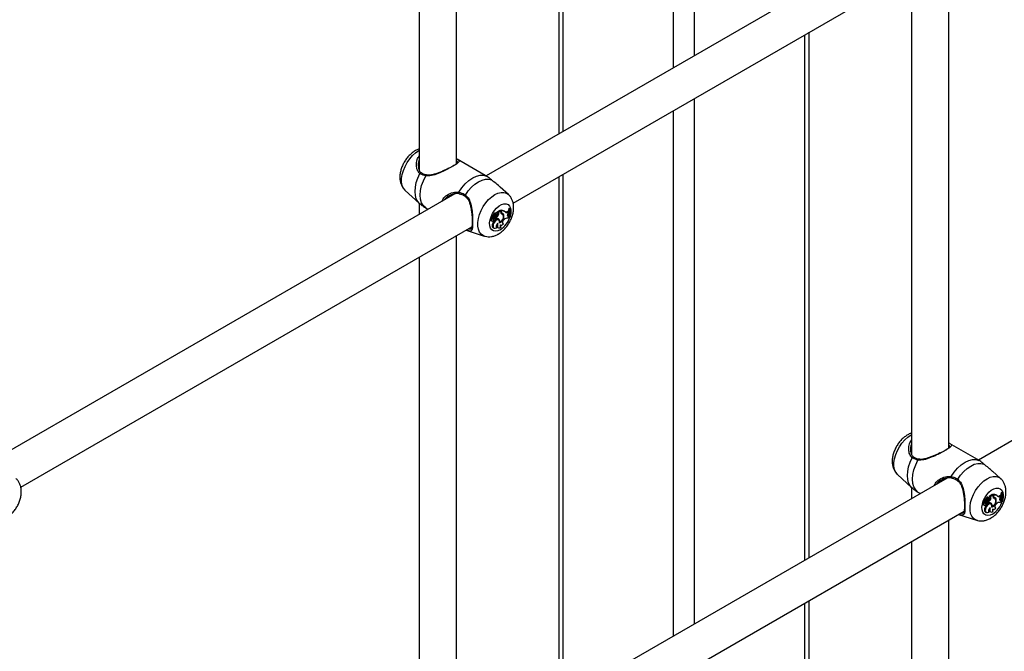
# Model space of a CAD drawing. Units: millimetres. Extents: x 0 to 2100, y 0 to 1488.
# Drawn here: x 1714 to 1757, y 1055 to 1082 of the extents above; entities that cross this region are included whole.
import ezdxf

# ---------------------------------------------------------------- set-up
doc = ezdxf.new("R2010")
doc.units = ezdxf.units.MM
doc.header["$LTSCALE"] = 50

msp = doc.modelspace()

# ---------------------------------------------------------------- linework, layer by layer
for p, q in [((1743.354, 1080.554), (1743.354, 1103.203)), ((1742.449, 1080.032), (1742.449, 1102.68)), ((1737.509, 1099.829), (1737.509, 1077.18)), ((1737.697, 1077.289), (1737.697, 1099.937)), ((1733.095, 1075.888), (1733.095, 1097.281)), ((1731.495, 1096.357), (1731.495, 1075.604)), ((1754.241, 1086.84), (1734.37, 1075.368)), ((1735.536, 1074.193), (1754.978, 1085.417)), ((1754.308, 1063.638), (1754.308, 1085.03)), ((1752.708, 1084.107), (1752.708, 1063.354)), ((1748.106, 1058.801), (1748.106, 1081.45)), ((1748.293, 1058.909), (1748.293, 1081.558)), ((1743.354, 1056.058), (1743.354, 1078.707)), ((1742.449, 1055.536), (1742.449, 1078.184)), ((1734.337, 1075.388), (1733.129, 1076.086)), ((1731.585, 1075.497), (1731.573, 1075.508)), ((1734.396, 1075.353), (1734.337, 1075.388)), ((1737.509, 1075.333), (1737.509, 1052.684)), ((1737.697, 1052.792), (1737.697, 1075.441)), ((1730.885, 1074.742), (1731.492, 1074.19)), ((1735.331, 1074.567), (1734.981, 1074.885)), ((1733.028, 1074.593), (1713.157, 1063.122)), ((1731.495, 1074.192), (1731.495, 1073.708)), ((1731.768, 1073.986), (1731.879, 1073.921)), ((1734.968, 1073.877), (1734.837, 1073.802)), ((1735, 1073.851), (1734.876, 1073.78)), ((1735, 1073.851), (1734.968, 1073.877)), ((1734.982, 1073.866), (1734.982, 1073.879)), ((1735.02, 1073.855), (1734.982, 1073.879)), ((1735, 1073.807), (1735, 1073.851)), ((1735.02, 1073.828), (1735, 1073.838)), ((1735.02, 1073.828), (1735.02, 1073.855)), ((1735.193, 1073.818), (1735.16, 1073.842)), ((1735.285, 1073.828), (1735.319, 1073.848)), ((1735.32, 1073.804), (1735.285, 1073.828)), ((1735.351, 1073.822), (1735.319, 1073.848)), ((1735.32, 1073.804), (1735.351, 1073.822)), ((1735.367, 1073.975), (1735.346, 1073.963)), ((1735.384, 1073.94), (1735.346, 1073.963)), ((1735.35, 1073.777), (1735.351, 1073.822)), ((1735.399, 1073.949), (1735.367, 1073.975)), ((1735.399, 1073.949), (1735.384, 1073.94)), ((1734.569, 1073.452), (1734.607, 1073.436)), ((1734.643, 1073.538), (1734.611, 1073.563)), ((1734.664, 1073.613), (1734.612, 1073.636)), ((1734.612, 1073.425), (1734.649, 1073.409)), ((1734.631, 1073.575), (1734.633, 1073.574)), ((1734.669, 1073.558), (1734.631, 1073.575)), ((1734.633, 1073.574), (1734.67, 1073.557)), ((1734.698, 1073.589), (1734.645, 1073.612)), ((1734.692, 1073.612), (1734.655, 1073.628)), ((1734.716, 1073.51), (1734.68, 1073.533)), ((1734.724, 1073.673), (1734.686, 1073.694)), ((1734.692, 1073.607), (1734.695, 1073.61)), ((1734.733, 1073.589), (1734.692, 1073.607)), ((1734.715, 1073.469), (1734.721, 1073.466)), ((1734.769, 1073.541), (1734.735, 1073.566)), ((1734.781, 1073.539), (1734.748, 1073.563)), ((1734.777, 1073.671), (1734.76, 1073.68)), ((1734.77, 1073.581), (1734.77, 1073.547)), ((1734.809, 1073.559), (1734.77, 1073.581)), ((1734.809, 1073.519), (1734.787, 1073.528)), ((1734.824, 1073.736), (1734.79, 1073.76)), ((1734.829, 1073.703), (1734.8, 1073.725)), ((1734.809, 1073.559), (1734.809, 1073.519)), ((1734.856, 1073.787), (1734.836, 1073.798)), ((1734.893, 1073.771), (1734.856, 1073.787)), ((1734.876, 1073.78), (1734.857, 1073.788)), ((1734.907, 1073.696), (1734.869, 1073.717)), ((1734.893, 1073.771), (1734.876, 1073.78)), ((1734.916, 1073.463), (1734.882, 1073.487)), ((1734.935, 1073.489), (1734.897, 1073.506)), ((1735.048, 1073.724), (1735.015, 1073.748)), ((1735.058, 1073.754), (1735.021, 1073.77)), ((1735.08, 1073.709), (1735.047, 1073.734)), ((1735.141, 1073.655), (1735.103, 1073.673)), ((1735.123, 1073.459), (1735.146, 1073.482)), ((1735.287, 1073.657), (1735.299, 1073.662)), ((1735.299, 1073.662), (1735.33, 1073.674)), ((1735.334, 1073.637), (1735.299, 1073.662)), ((1735.321, 1073.747), (1735.35, 1073.777)), ((1735.362, 1073.649), (1735.33, 1073.674)), ((1735.334, 1073.637), (1735.362, 1073.649)), ((1735.369, 1073.621), (1735.362, 1073.649)), ((1735.403, 1073.591), (1735.365, 1073.606)), ((1735.403, 1073.591), (1735.418, 1073.6)), ((1714.322, 1061.947), (1733.764, 1073.171)), ((1733.514, 1073.023), (1734.295, 1072.773)), ((1734.695, 1073.311), (1734.657, 1073.332)), ((1734.679, 1073.128), (1734.717, 1073.112)), ((1734.81, 1073.176), (1734.82, 1073.177)), ((1734.845, 1073.152), (1734.82, 1073.177)), ((1734.868, 1073.148), (1734.905, 1073.131)), ((1734.969, 1073.366), (1734.947, 1073.375)), ((1734.98, 1073.178), (1734.99, 1073.179)), ((1734.985, 1073.252), (1735.007, 1073.242)), ((1735.014, 1073.154), (1734.99, 1073.179)), ((1735.08, 1073.33), (1735.097, 1073.333)), ((1735.125, 1073.307), (1735.097, 1073.333)), ((1733.095, 1051.392), (1733.095, 1072.784)), ((1731.495, 1071.861), (1731.495, 1051.108)), ((1761.773, 1066.691), (1755.584, 1063.118)), ((1755.55, 1063.138), (1754.342, 1063.835)), ((1752.798, 1063.247), (1752.786, 1063.258)), ((1755.609, 1063.103), (1755.55, 1063.138)), ((1752.098, 1062.492), (1752.705, 1061.94)), ((1756.544, 1062.317), (1756.194, 1062.635)), ((1754.241, 1062.343), (1734.37, 1050.872)), ((1752.708, 1061.942), (1752.708, 1061.458)), ((1752.981, 1061.736), (1753.092, 1061.67)), ((1756.037, 1061.486), (1756.004, 1061.51)), ((1756.069, 1061.537), (1756.049, 1061.548)), ((1756.181, 1061.627), (1756.05, 1061.552)), ((1756.106, 1061.521), (1756.069, 1061.537)), ((1756.089, 1061.53), (1756.07, 1061.538)), ((1756.213, 1061.601), (1756.089, 1061.53)), ((1756.106, 1061.521), (1756.089, 1061.53)), ((1756.213, 1061.601), (1756.181, 1061.627)), ((1756.195, 1061.615), (1756.195, 1061.629)), ((1756.233, 1061.605), (1756.195, 1061.629)), ((1756.213, 1061.557), (1756.213, 1061.601)), ((1756.233, 1061.578), (1756.213, 1061.588)), ((1756.233, 1061.578), (1756.233, 1061.605)), ((1756.271, 1061.504), (1756.234, 1061.52)), ((1756.407, 1061.568), (1756.374, 1061.592)), ((1756.498, 1061.578), (1756.532, 1061.598)), ((1756.533, 1061.554), (1756.498, 1061.578)), ((1756.565, 1061.572), (1756.532, 1061.598)), ((1756.533, 1061.554), (1756.565, 1061.572)), ((1756.534, 1061.497), (1756.564, 1061.527)), ((1756.58, 1061.725), (1756.559, 1061.713)), ((1756.597, 1061.69), (1756.559, 1061.713)), ((1756.564, 1061.527), (1756.565, 1061.572)), ((1756.612, 1061.699), (1756.58, 1061.725)), ((1756.612, 1061.699), (1756.597, 1061.69)), ((1755.783, 1061.202), (1755.82, 1061.186)), ((1755.856, 1061.288), (1755.824, 1061.313)), ((1755.878, 1061.363), (1755.825, 1061.386)), ((1755.825, 1061.175), (1755.863, 1061.159)), ((1755.844, 1061.325), (1755.846, 1061.324)), ((1755.882, 1061.308), (1755.844, 1061.325)), ((1755.846, 1061.324), (1755.883, 1061.307)), ((1755.911, 1061.339), (1755.858, 1061.362)), ((1755.905, 1061.361), (1755.868, 1061.378)), ((1755.929, 1061.26), (1755.893, 1061.283)), ((1755.937, 1061.422), (1755.9, 1061.444)), ((1755.905, 1061.356), (1755.908, 1061.36)), ((1755.946, 1061.339), (1755.905, 1061.356)), ((1755.928, 1061.219), (1755.935, 1061.216)), ((1755.983, 1061.291), (1755.948, 1061.316)), ((1755.994, 1061.289), (1755.961, 1061.313)), ((1755.99, 1061.421), (1755.973, 1061.43)), ((1755.983, 1061.331), (1755.983, 1061.297)), ((1756.022, 1061.309), (1755.983, 1061.331)), ((1756.022, 1061.269), (1756, 1061.278)), ((1756.043, 1061.453), (1756.013, 1061.475)), ((1756.022, 1061.309), (1756.022, 1061.269)), ((1756.12, 1061.446), (1756.082, 1061.467)), ((1756.129, 1061.213), (1756.096, 1061.237)), ((1756.148, 1061.239), (1756.11, 1061.256)), ((1756.182, 1061.116), (1756.16, 1061.125)), ((1756.261, 1061.474), (1756.228, 1061.498)), ((1756.294, 1061.459), (1756.261, 1061.483)), ((1756.354, 1061.405), (1756.316, 1061.423)), ((1756.336, 1061.209), (1756.359, 1061.232)), ((1756.501, 1061.407), (1756.513, 1061.411)), ((1756.513, 1061.411), (1756.543, 1061.424)), ((1756.548, 1061.387), (1756.513, 1061.411)), ((1756.576, 1061.399), (1756.543, 1061.424)), ((1756.548, 1061.387), (1756.576, 1061.399)), ((1756.582, 1061.371), (1756.576, 1061.399)), ((1756.616, 1061.341), (1756.578, 1061.356)), ((1756.616, 1061.341), (1756.631, 1061.349)), ((1735.536, 1049.697), (1754.978, 1060.921)), ((1754.727, 1060.773), (1755.508, 1060.523)), ((1755.909, 1061.061), (1755.871, 1061.082)), ((1755.893, 1060.878), (1755.93, 1060.861)), ((1756.024, 1060.926), (1756.033, 1060.927)), ((1756.059, 1060.901), (1756.033, 1060.927)), ((1756.081, 1060.898), (1756.119, 1060.881)), ((1756.195, 1060.928), (1756.203, 1060.929)), ((1756.198, 1061.002), (1756.22, 1060.992)), ((1756.227, 1060.904), (1756.203, 1060.929)), ((1756.293, 1061.08), (1756.31, 1061.083)), ((1756.339, 1061.057), (1756.31, 1061.083)), ((1754.308, 1052.739), (1754.308, 1060.534)), ((1752.708, 1059.611), (1752.708, 1052.746)), ((1748.106, 1013.211), (1748.106, 1056.954)), ((1748.293, 1013.319), (1748.293, 1057.062))]:
    msp.add_line(p, q)
at = {"flags": 128}
for points in [[(1730.885, 1074.742), (1730.879, 1074.748), (1730.807, 1074.84), (1730.758, 1074.958), (1730.733, 1075.098), (1730.733, 1075.256), (1730.758, 1075.425), (1730.807, 1075.6), (1730.879, 1075.775), (1730.97, 1075.944), (1731.079, 1076.102), (1731.201, 1076.242), (1731.332, 1076.361), (1731.468, 1076.454), (1731.495, 1076.469)], [(1731.492, 1074.19), (1731.431, 1074.258), (1731.365, 1074.38), (1731.324, 1074.528), (1731.31, 1074.696), (1731.324, 1074.881), (1731.365, 1075.075), (1731.431, 1075.274), (1731.521, 1075.469)], [(1731.583, 1075.495), (1731.577, 1075.498), (1731.566, 1075.5), (1731.553, 1075.498), (1731.541, 1075.491), (1731.53, 1075.482), (1731.521, 1075.469)], [(1731.768, 1073.986), (1731.669, 1074.079), (1731.595, 1074.206), (1731.55, 1074.362), (1731.534, 1074.542), (1731.55, 1074.74), (1731.595, 1074.948), (1731.669, 1075.16), (1731.768, 1075.368)], [(1731.768, 1075.368), (1731.773, 1075.382), (1731.78, 1075.393), (1731.788, 1075.401), (1731.797, 1075.405), (1731.803, 1075.405)], [(1733.199, 1074.662), (1733.329, 1074.852), (1733.476, 1075.022), (1733.634, 1075.165), (1733.797, 1075.277), (1733.961, 1075.354), (1734.119, 1075.393), (1734.265, 1075.392), (1734.396, 1075.353)], [(1733.478, 1074.542), (1733.603, 1074.718), (1733.742, 1074.874), (1733.89, 1075.006), (1734.043, 1075.111), (1734.196, 1075.183), (1734.344, 1075.222), (1734.483, 1075.225), (1734.607, 1075.194)], [(1733.214, 1074.596), (1733.213, 1074.597), (1733.206, 1074.6), (1733.2, 1074.608), (1733.196, 1074.619), (1733.194, 1074.633), (1733.195, 1074.647), (1733.199, 1074.662)], [(1733.478, 1074.542), (1733.47, 1074.529), (1733.465, 1074.516), (1733.461, 1074.505), (1733.462, 1074.495), (1733.465, 1074.489), (1733.466, 1074.488)], [(1734.295, 1072.773), (1734.251, 1072.791), (1734.159, 1072.854), (1734.087, 1072.946), (1734.038, 1073.065), (1734.013, 1073.205), (1734.013, 1073.362), (1734.038, 1073.531), (1734.087, 1073.706), (1734.159, 1073.881), (1734.251, 1074.05), (1734.359, 1074.208), (1734.481, 1074.349), (1734.612, 1074.467), (1734.748, 1074.56), (1734.884, 1074.624), (1735.015, 1074.656), (1735.136, 1074.657), (1735.245, 1074.625), (1735.332, 1074.566)], [(1734.982, 1073.042), (1734.876, 1072.995), (1734.775, 1072.979), (1734.686, 1072.996), (1734.613, 1073.043), (1734.56, 1073.119), (1734.529, 1073.219), (1734.523, 1073.339), (1734.541, 1073.471), (1734.584, 1073.608), (1734.647, 1073.744), (1734.729, 1073.87), (1734.824, 1073.981), (1734.928, 1074.069), (1735.035, 1074.131), (1735.139, 1074.162), (1735.234, 1074.162), (1735.316, 1074.13), (1735.38, 1074.068), (1735.422, 1073.979), (1735.44, 1073.868), (1735.434, 1073.742), (1735.409, 1073.625)], [(1734.611, 1073.563), (1734.592, 1073.553), (1734.575, 1073.536), (1734.562, 1073.513), (1734.555, 1073.49), (1734.556, 1073.469), (1734.565, 1073.455), (1734.569, 1073.452)], [(1734.643, 1073.538), (1734.625, 1073.528), (1734.61, 1073.511), (1734.598, 1073.489), (1734.593, 1073.467), (1734.595, 1073.448), (1734.605, 1073.437), (1734.619, 1073.434), (1734.636, 1073.441)], [(1734.6, 1073.439), (1734.607, 1073.429), (1734.612, 1073.425)], [(1734.612, 1073.636), (1734.611, 1073.637), (1734.609, 1073.636), (1734.608, 1073.636), (1734.607, 1073.635), (1734.606, 1073.633), (1734.605, 1073.631), (1734.604, 1073.63), (1734.604, 1073.628)], [(1734.622, 1073.654), (1734.621, 1073.654), (1734.62, 1073.653), (1734.618, 1073.652), (1734.617, 1073.65), (1734.616, 1073.649), (1734.616, 1073.647), (1734.616, 1073.645), (1734.617, 1073.644)], [(1734.636, 1073.441), (1734.637, 1073.424), (1734.644, 1073.413), (1734.655, 1073.407), (1734.669, 1073.409), (1734.684, 1073.418), (1734.698, 1073.433), (1734.709, 1073.451), (1734.715, 1073.47)], [(1734.645, 1073.612), (1734.645, 1073.612), (1734.644, 1073.612), (1734.644, 1073.612), (1734.643, 1073.612), (1734.643, 1073.611), (1734.643, 1073.611), (1734.643, 1073.61), (1734.642, 1073.609)], [(1734.643, 1073.538), (1734.644, 1073.523), (1734.649, 1073.511), (1734.656, 1073.502), (1734.665, 1073.496), (1734.677, 1073.494), (1734.689, 1073.495), (1734.703, 1073.501), (1734.716, 1073.51)], [(1734.882, 1073.487), (1734.872, 1073.494), (1734.83, 1073.5), (1734.782, 1073.483), (1734.733, 1073.447), (1734.69, 1073.394), (1734.657, 1073.332)], [(1734.79, 1073.76), (1734.781, 1073.765), (1734.768, 1073.766), (1734.754, 1073.763), (1734.739, 1073.756), (1734.724, 1073.745), (1734.709, 1073.73), (1734.697, 1073.713), (1734.686, 1073.694)], [(1734.688, 1073.56), (1734.691, 1073.562), (1734.695, 1073.566), (1734.697, 1073.57), (1734.699, 1073.575), (1734.7, 1073.579), (1734.7, 1073.583), (1734.699, 1073.587), (1734.698, 1073.589)], [(1734.692, 1073.612), (1734.699, 1073.61), (1734.707, 1073.611), (1734.716, 1073.614), (1734.725, 1073.621), (1734.733, 1073.629), (1734.74, 1073.638), (1734.747, 1073.649), (1734.751, 1073.661)], [(1734.945, 1073.336), (1734.949, 1073.394), (1734.936, 1073.44), (1734.906, 1073.469), (1734.865, 1073.475), (1734.818, 1073.46), (1734.77, 1073.424), (1734.727, 1073.372), (1734.695, 1073.311)], [(1734.824, 1073.735), (1734.814, 1073.74), (1734.801, 1073.742), (1734.788, 1073.739), (1734.773, 1073.732), (1734.759, 1073.721), (1734.746, 1073.707), (1734.734, 1073.691), (1734.724, 1073.673)], [(1734.748, 1073.563), (1734.746, 1073.564), (1734.735, 1073.566)], [(1734.747, 1073.465), (1734.758, 1073.469), (1734.77, 1073.478), (1734.78, 1073.491), (1734.786, 1073.506), (1734.789, 1073.521), (1734.786, 1073.533), (1734.779, 1073.54), (1734.769, 1073.541)], [(1734.824, 1073.642), (1734.834, 1073.66), (1734.838, 1073.679), (1734.836, 1073.694), (1734.828, 1073.704), (1734.816, 1073.706), (1734.802, 1073.701), (1734.788, 1073.688), (1734.777, 1073.671)], [(1734.837, 1073.802), (1734.837, 1073.801), (1734.836, 1073.801), (1734.836, 1073.8), (1734.836, 1073.799), (1734.836, 1073.799), (1734.836, 1073.798), (1734.836, 1073.798), (1734.836, 1073.798)], [(1734.869, 1073.717), (1734.873, 1073.729), (1734.876, 1073.741), (1734.877, 1073.753), (1734.876, 1073.763), (1734.873, 1073.772), (1734.869, 1073.779), (1734.863, 1073.784), (1734.86, 1073.786)], [(1734.897, 1073.506), (1734.885, 1073.517), (1734.881, 1073.519)], [(1734.907, 1073.696), (1734.912, 1073.709), (1734.914, 1073.722), (1734.915, 1073.734), (1734.914, 1073.745), (1734.911, 1073.754), (1734.907, 1073.762), (1734.901, 1073.767), (1734.893, 1073.771)], [(1735.123, 1073.459), (1735.103, 1073.436), (1735.088, 1073.409), (1735.079, 1073.381), (1735.076, 1073.354), (1735.08, 1073.332), (1735.09, 1073.315), (1735.106, 1073.307), (1735.125, 1073.307)], [(1735.321, 1073.747), (1735.305, 1073.728), (1735.293, 1073.706), (1735.287, 1073.683), (1735.286, 1073.662), (1735.291, 1073.645), (1735.302, 1073.635), (1735.317, 1073.632), (1735.334, 1073.637)], [(1734.657, 1073.332), (1734.638, 1073.275), (1734.632, 1073.22), (1734.639, 1073.174), (1734.66, 1073.141), (1734.679, 1073.128)], [(1734.695, 1073.311), (1734.676, 1073.257), (1734.67, 1073.204), (1734.676, 1073.16), (1734.695, 1073.127), (1734.725, 1073.109), (1734.762, 1073.107), (1734.803, 1073.122), (1734.845, 1073.152)], [(1734.873, 1073.309), (1734.851, 1073.293), (1734.832, 1073.27), (1734.817, 1073.242), (1734.809, 1073.214), (1734.808, 1073.188), (1734.814, 1073.168), (1734.827, 1073.155), (1734.845, 1073.152)], [(1734.873, 1073.309), (1734.86, 1073.261), (1734.858, 1073.215), (1734.865, 1073.177), (1734.882, 1073.148), (1734.908, 1073.13), (1734.94, 1073.125), (1734.976, 1073.133), (1735.014, 1073.154)], [(1734.988, 1073.259), (1734.981, 1073.239), (1734.976, 1073.22), (1734.975, 1073.202), (1734.977, 1073.186), (1734.983, 1073.173), (1734.991, 1073.163), (1735.001, 1073.156), (1735.014, 1073.154)], [(1734.988, 1073.259), (1734.999, 1073.247), (1735.014, 1073.24), (1735.031, 1073.238), (1735.05, 1073.243), (1735.07, 1073.252), (1735.09, 1073.267), (1735.109, 1073.285), (1735.125, 1073.307)], [(1752.098, 1062.492), (1752.092, 1062.498), (1752.02, 1062.59), (1751.971, 1062.708), (1751.946, 1062.848), (1751.946, 1063.006), (1751.971, 1063.175), (1752.02, 1063.35), (1752.092, 1063.525), (1752.184, 1063.694), (1752.292, 1063.852), (1752.414, 1063.992), (1752.545, 1064.111), (1752.681, 1064.203), (1752.708, 1064.218)], [(1752.705, 1061.94), (1752.644, 1062.008), (1752.578, 1062.13), (1752.537, 1062.278), (1752.524, 1062.446), (1752.537, 1062.631), (1752.578, 1062.825), (1752.644, 1063.024), (1752.734, 1063.219)], [(1752.796, 1063.245), (1752.79, 1063.248), (1752.779, 1063.25), (1752.767, 1063.247), (1752.754, 1063.241), (1752.743, 1063.232), (1752.734, 1063.219)], [(1752.981, 1061.736), (1752.882, 1061.829), (1752.808, 1061.956), (1752.763, 1062.112), (1752.748, 1062.292), (1752.763, 1062.49), (1752.808, 1062.698), (1752.882, 1062.91), (1752.981, 1063.118)], [(1752.981, 1063.118), (1752.986, 1063.132), (1752.993, 1063.143), (1753.001, 1063.151), (1753.01, 1063.155), (1753.017, 1063.155)], [(1754.412, 1062.412), (1754.542, 1062.602), (1754.689, 1062.772), (1754.847, 1062.915), (1755.01, 1063.027), (1755.174, 1063.104), (1755.332, 1063.143), (1755.479, 1063.142), (1755.609, 1063.103)], [(1754.692, 1062.292), (1754.816, 1062.467), (1754.955, 1062.624), (1755.103, 1062.756), (1755.256, 1062.86), (1755.409, 1062.933), (1755.557, 1062.972), (1755.696, 1062.975), (1755.82, 1062.943)], [(1754.427, 1062.346), (1754.426, 1062.346), (1754.419, 1062.35), (1754.413, 1062.358), (1754.409, 1062.369), (1754.407, 1062.383), (1754.408, 1062.397), (1754.412, 1062.412)], [(1755.508, 1060.523), (1755.464, 1060.541), (1755.372, 1060.604), (1755.3, 1060.696), (1755.251, 1060.815), (1755.226, 1060.955), (1755.226, 1061.112), (1755.251, 1061.281), (1755.3, 1061.456), (1755.372, 1061.631), (1755.464, 1061.8), (1755.573, 1061.958), (1755.694, 1062.098), (1755.825, 1062.217), (1755.961, 1062.31), (1756.097, 1062.374), (1756.228, 1062.406), (1756.35, 1062.407), (1756.458, 1062.374), (1756.545, 1062.316)], [(1754.692, 1062.292), (1754.684, 1062.279), (1754.678, 1062.266), (1754.675, 1062.255), (1754.675, 1062.245), (1754.678, 1062.239), (1754.679, 1062.238)], [(1756.195, 1060.792), (1756.089, 1060.745), (1755.989, 1060.729), (1755.899, 1060.746), (1755.826, 1060.793), (1755.773, 1060.869), (1755.742, 1060.969), (1755.736, 1061.089), (1755.755, 1061.221), (1755.797, 1061.358), (1755.861, 1061.494), (1755.942, 1061.62), (1756.038, 1061.731), (1756.141, 1061.819), (1756.248, 1061.88), (1756.352, 1061.912), (1756.447, 1061.912), (1756.529, 1061.88), (1756.593, 1061.818), (1756.635, 1061.729), (1756.654, 1061.618), (1756.647, 1061.492), (1756.623, 1061.375)], [(1756.004, 1061.51), (1755.995, 1061.514), (1755.982, 1061.516), (1755.967, 1061.513), (1755.952, 1061.506), (1755.937, 1061.495), (1755.922, 1061.48), (1755.91, 1061.463), (1755.9, 1061.444)], [(1756.05, 1061.552), (1756.05, 1061.551), (1756.05, 1061.551), (1756.049, 1061.55), (1756.049, 1061.549), (1756.049, 1061.549), (1756.049, 1061.548), (1756.049, 1061.548), (1756.049, 1061.548)], [(1756.082, 1061.467), (1756.086, 1061.479), (1756.089, 1061.491), (1756.09, 1061.502), (1756.089, 1061.513), (1756.086, 1061.522), (1756.082, 1061.529), (1756.076, 1061.534), (1756.073, 1061.536)], [(1756.12, 1061.446), (1756.125, 1061.459), (1756.127, 1061.472), (1756.128, 1061.484), (1756.127, 1061.495), (1756.124, 1061.504), (1756.12, 1061.512), (1756.114, 1061.517), (1756.106, 1061.521)], [(1755.824, 1061.313), (1755.805, 1061.303), (1755.788, 1061.286), (1755.775, 1061.263), (1755.768, 1061.239), (1755.769, 1061.219), (1755.778, 1061.205), (1755.783, 1061.202)], [(1755.856, 1061.288), (1755.839, 1061.278), (1755.823, 1061.26), (1755.811, 1061.239), (1755.806, 1061.217), (1755.809, 1061.198), (1755.818, 1061.187), (1755.832, 1061.184), (1755.849, 1061.191)], [(1755.813, 1061.189), (1755.82, 1061.179), (1755.825, 1061.175)], [(1755.825, 1061.386), (1755.824, 1061.386), (1755.823, 1061.386), (1755.821, 1061.386), (1755.82, 1061.384), (1755.819, 1061.383), (1755.818, 1061.381), (1755.817, 1061.38), (1755.817, 1061.378)], [(1755.836, 1061.404), (1755.834, 1061.404), (1755.833, 1061.403), (1755.832, 1061.402), (1755.83, 1061.4), (1755.83, 1061.399), (1755.829, 1061.397), (1755.83, 1061.395), (1755.83, 1061.394)], [(1755.849, 1061.191), (1755.851, 1061.174), (1755.857, 1061.163), (1755.868, 1061.157), (1755.882, 1061.159), (1755.897, 1061.168), (1755.911, 1061.183), (1755.922, 1061.201), (1755.928, 1061.22)], [(1755.858, 1061.362), (1755.858, 1061.362), (1755.858, 1061.362), (1755.857, 1061.362), (1755.857, 1061.361), (1755.856, 1061.361), (1755.856, 1061.36), (1755.856, 1061.36), (1755.856, 1061.359)], [(1755.856, 1061.288), (1755.858, 1061.273), (1755.862, 1061.261), (1755.869, 1061.252), (1755.878, 1061.246), (1755.89, 1061.244), (1755.902, 1061.245), (1755.916, 1061.251), (1755.929, 1061.26)], [(1756.096, 1061.237), (1756.085, 1061.243), (1756.043, 1061.25), (1755.995, 1061.233), (1755.946, 1061.197), (1755.903, 1061.144), (1755.871, 1061.082)], [(1755.901, 1061.31), (1755.905, 1061.312), (1755.908, 1061.316), (1755.911, 1061.32), (1755.913, 1061.325), (1755.914, 1061.329), (1755.914, 1061.333), (1755.913, 1061.337), (1755.911, 1061.339)], [(1755.905, 1061.361), (1755.912, 1061.36), (1755.92, 1061.361), (1755.929, 1061.364), (1755.938, 1061.37), (1755.946, 1061.379), (1755.954, 1061.388), (1755.96, 1061.399), (1755.964, 1061.411)], [(1756.158, 1061.086), (1756.162, 1061.144), (1756.149, 1061.19), (1756.12, 1061.219), (1756.079, 1061.225), (1756.031, 1061.21), (1755.983, 1061.174), (1755.94, 1061.122), (1755.909, 1061.061)], [(1756.038, 1061.485), (1756.027, 1061.49), (1756.015, 1061.492), (1756.001, 1061.489), (1755.986, 1061.481), (1755.972, 1061.471), (1755.959, 1061.457), (1755.947, 1061.44), (1755.937, 1061.422)], [(1755.961, 1061.313), (1755.959, 1061.314), (1755.948, 1061.316)], [(1755.96, 1061.215), (1755.972, 1061.219), (1755.983, 1061.228), (1755.993, 1061.241), (1756, 1061.256), (1756.002, 1061.271), (1755.999, 1061.283), (1755.993, 1061.29), (1755.983, 1061.291)], [(1756.037, 1061.392), (1756.047, 1061.41), (1756.051, 1061.429), (1756.049, 1061.444), (1756.042, 1061.454), (1756.029, 1061.456), (1756.015, 1061.451), (1756.001, 1061.438), (1755.99, 1061.421)], [(1756.11, 1061.256), (1756.098, 1061.266), (1756.094, 1061.269)], [(1756.336, 1061.209), (1756.317, 1061.186), (1756.302, 1061.159), (1756.292, 1061.131), (1756.289, 1061.104), (1756.293, 1061.082), (1756.303, 1061.065), (1756.319, 1061.057), (1756.339, 1061.057)], [(1756.534, 1061.497), (1756.518, 1061.478), (1756.507, 1061.456), (1756.5, 1061.433), (1756.499, 1061.412), (1756.505, 1061.395), (1756.515, 1061.385), (1756.53, 1061.382), (1756.548, 1061.387)], [(1755.871, 1061.082), (1755.851, 1061.025), (1755.845, 1060.97), (1755.852, 1060.924), (1755.873, 1060.891), (1755.893, 1060.878)], [(1755.909, 1061.061), (1755.89, 1061.006), (1755.883, 1060.954), (1755.89, 1060.91), (1755.908, 1060.877), (1755.938, 1060.859), (1755.975, 1060.857), (1756.016, 1060.871), (1756.059, 1060.901)], [(1756.086, 1061.059), (1756.064, 1061.043), (1756.045, 1061.02), (1756.03, 1060.992), (1756.022, 1060.964), (1756.021, 1060.938), (1756.027, 1060.918), (1756.04, 1060.905), (1756.059, 1060.901)], [(1756.086, 1061.059), (1756.073, 1061.01), (1756.071, 1060.965), (1756.079, 1060.927), (1756.096, 1060.898), (1756.121, 1060.88), (1756.153, 1060.875), (1756.189, 1060.883), (1756.227, 1060.904)], [(1756.201, 1061.009), (1756.194, 1060.989), (1756.19, 1060.97), (1756.189, 1060.952), (1756.191, 1060.936), (1756.196, 1060.923), (1756.204, 1060.912), (1756.214, 1060.906), (1756.227, 1060.904)], [(1756.201, 1061.009), (1756.212, 1060.997), (1756.227, 1060.99), (1756.245, 1060.988), (1756.264, 1060.992), (1756.283, 1061.002), (1756.303, 1061.016), (1756.322, 1061.035), (1756.339, 1061.057)]]:
    msp.add_lwpolyline(points, dxfattribs=at)
for centre, radius, start, end in [((1735.027, 1073.65), 0.233, 55.2168, 101.2799), ((1735.062, 1073.63), 0.229, 52.379, 100.4849), ((1735.095, 1073.819), 0.0753, 173.4056, 240.5351), ((1735.226, 1073.914), 0.103, 254.6156, 304.5527), ((1736.273, 1073.806), 0.941, 170.3898, 178.092), ((1736.088, 1073.803), 0.717, 168.9789, 197.2303), ((1736.111, 1073.812), 0.725, 169.1042, 197.0353), ((1734.673, 1073.63), 0.0693, 181.254, 232.4064), ((1734.627, 1073.717), 0.0635, 265.4806, 338.3048), ((1734.71, 1073.611), 0.0671, 181.3982, 232.4076), ((1734.638, 1073.581), 0.0635, 276.5388, 310.9684), ((1734.656, 1073.628), 0.00146, 100.3985, 201.0938), ((1734.661, 1073.698), 0.068, 265.8096, 338.4193), ((1734.677, 1073.575), 0.0187, 243.7855, 306.6173), ((1734.786, 1073.417), 0.157, 108.7789, 132.2223), ((1734.736, 1073.499), 0.0355, 233.9995, 288.2023), ((1734.819, 1073.396), 0.153, 108.8919, 132.2391), ((1734.468, 1073.784), 0.329, 323.6242, 339.9309), ((1734.737, 1073.686), 0.0971, 267.1835, 333.0947), ((1734.858, 1073.629), 0.111, 107.3861, 163.4062), ((1734.565, 1073.833), 0.325, 309.0353, 339.038), ((1734.595, 1073.816), 0.334, 309.6909, 338.9795), ((1734.844, 1073.388), 0.136, 48.227, 105.252), ((1734.833, 1073.433), 0.0973, 10.3576, 48.6001), ((1734.838, 1073.397), 0.134, 346.8762, 43.8371), ((1734.842, 1073.619), 0.301, 290.0482, 6.8685), ((1734.857, 1073.607), 0.265, 294.8274, 9.987), ((1734.442, 1073.885), 1.001, 302.6161, 343.1356), ((1735.078, 1073.797), 0.0785, 172.2806, 248.0035), ((1735.042, 1073.821), 0.0548, 221.9371, 246.7399), ((1734.995, 1073.662), 0.0885, 53.9674, 77.3395), ((1735.024, 1073.63), 0.0969, 13.3984, 75.4929), ((1735.04, 1073.655), 0.101, 0.253, 79.8867), ((1734.993, 1073.67), 0.109, 10.4849, 49.5596), ((1735.275, 1073.38), 0.165, 78.827, 141.6072), ((1735.265, 1073.873), 0.0883, 224.4278, 308.759), ((1735.451, 1073.494), 0.151, 122.8104, 161.8461), ((1735.951, 1073.8), 0.618, 183.6372, 193.1772), ((1734.92, 1073.235), 0.102, 173.41, 239.1741), ((1756.241, 1061.4), 0.233, 55.2184, 101.2797), ((1756.291, 1061.547), 0.0784, 172.2706, 248.0136), ((1756.256, 1061.571), 0.0548, 221.9448, 246.7249), ((1756.275, 1061.38), 0.229, 52.375, 100.4883), ((1756.308, 1061.569), 0.0753, 173.4052, 240.537), ((1756.215, 1061.425), 0.0988, 8.8106, 63.6537), ((1756.439, 1061.664), 0.103, 254.6364, 304.535), ((1756.478, 1061.623), 0.0883, 224.4339, 308.7555), ((1757.487, 1061.556), 0.941, 170.39, 178.092), ((1757.165, 1061.55), 0.619, 183.645, 193.1741), ((1757.301, 1061.553), 0.717, 168.9789, 197.2303), ((1757.324, 1061.562), 0.725, 169.104, 197.0355), ((1755.886, 1061.379), 0.0693, 181.2565, 232.3967), ((1755.841, 1061.467), 0.0635, 265.4754, 338.3103), ((1755.923, 1061.361), 0.0671, 181.3965, 232.4115), ((1755.852, 1061.331), 0.0635, 276.5518, 310.9622), ((1755.869, 1061.378), 0.00147, 100.6223, 200.7431), ((1755.874, 1061.447), 0.068, 265.8062, 338.4229), ((1755.89, 1061.325), 0.0187, 243.7621, 306.6144), ((1755.999, 1061.167), 0.157, 108.7847, 132.2165), ((1755.949, 1061.249), 0.0355, 233.9763, 288.2148), ((1756.032, 1061.146), 0.153, 108.8942, 132.2405), ((1755.681, 1061.534), 0.329, 323.6194, 339.9325), ((1755.95, 1061.436), 0.0971, 267.1804, 333.0955), ((1756.071, 1061.379), 0.111, 107.3922, 163.4039), ((1755.778, 1061.583), 0.325, 309.0388, 339.0355), ((1755.809, 1061.566), 0.334, 309.6908, 338.9796), ((1756.058, 1061.138), 0.136, 48.2281, 105.2489), ((1756.046, 1061.183), 0.0973, 10.3731, 48.5953), ((1756.052, 1061.147), 0.134, 346.8756, 43.8378), ((1756.055, 1061.369), 0.301, 290.048, 6.8686), ((1756.071, 1061.357), 0.265, 294.8281, 9.9868), ((1755.655, 1061.635), 1.001, 302.6163, 343.1354), ((1756.209, 1061.412), 0.0883, 53.9346, 77.3653), ((1756.237, 1061.38), 0.097, 13.4059, 75.4854), ((1756.253, 1061.404), 0.101, 0.2562, 79.8835), ((1756.488, 1061.129), 0.165, 78.8261, 141.6091), ((1756.664, 1061.244), 0.151, 122.8088, 161.8422), ((1756.134, 1060.985), 0.102, 173.4198, 239.1732)]:
    msp.add_arc(centre, radius, start, end)
for points, knots in [([(1731.495, 1076.526), (1731.473, 1076.52), (1731.403, 1076.5), (1731.289, 1076.437), (1731.155, 1076.341), (1731.029, 1076.219), (1730.916, 1076.078), (1730.819, 1075.921), (1730.742, 1075.755), (1730.687, 1075.581), (1730.657, 1075.403), (1730.655, 1075.233), (1730.681, 1075.077), (1730.732, 1074.942), (1730.797, 1074.831), (1730.854, 1074.775), (1730.879, 1074.75)], [0, 0, 0, 0, 0.03242, 0.105303, 0.181899, 0.260531, 0.339248, 0.417841, 0.496791, 0.57666, 0.658223, 0.742039, 0.814776, 0.883741, 0.949779, 1, 1, 1, 1]), ([(1731.521, 1075.469), (1731.479, 1075.513), (1731.437, 1075.558), (1731.386, 1075.679), (1731.357, 1075.831), (1731.379, 1076.057), (1731.46, 1076.18), (1731.495, 1076.233)], [0, 0, 0, 0, 0.234503, 0.240394, 0.481079, 0.775327, 1, 1, 1, 1]), ([(1731.495, 1076.073), (1731.486, 1076.059), (1731.44, 1075.978), (1731.437, 1075.807), (1731.476, 1075.616), (1731.539, 1075.517), (1731.578, 1075.485), (1731.58, 1075.483)], [0, 0, 0, 0, 0.076794, 0.435692, 0.73266, 0.983371, 1, 1, 1, 1]), ([(1733.141, 1076.078), (1733.158, 1076.068), (1733.208, 1076.037), (1733.222, 1076.002), (1733.19, 1075.952), (1733.122, 1075.895), (1732.993, 1075.811), (1732.795, 1075.7), (1732.561, 1075.58), (1732.297, 1075.463), (1732.025, 1075.364), (1731.85, 1075.367), (1731.768, 1075.368)], [0, 0, 0, 0, 0.059995, 0.183984, 0.257108, 0.332918, 0.437752, 0.542991, 0.643817, 0.754362, 0.885284, 1, 1, 1, 1]), ([(1732.95, 1075.789), (1732.994, 1075.817), (1733.07, 1075.864), (1733.127, 1075.912), (1733.151, 1075.957), (1733.149, 1075.978), (1733.102, 1076.004), (1733.095, 1076.008)], [0, 0, 0, 0, 0.247101, 0.431897, 0.624324, 0.942687, 1, 1, 1, 1]), ([(1733.098, 1076.102), (1733.114, 1076.094), (1733.131, 1076.085), (1733.14, 1076.079), (1733.141, 1076.078)], [0, 0, 0, 0, 0.913936, 1, 1, 1, 1]), ([(1732.742, 1075.691), (1732.733, 1075.686), (1732.684, 1075.659), (1732.581, 1075.609), (1732.437, 1075.544), (1732.285, 1075.483), (1732.128, 1075.431), (1731.983, 1075.402), (1731.874, 1075.393), (1731.82, 1075.405), (1731.804, 1075.408)], [0, 0, 0, 0, 0.0305061, 0.1728379, 0.321132, 0.4759818, 0.6392418, 0.8051328, 0.9408258, 1, 1, 1, 1]), ([(1731.768, 1075.368), (1731.692, 1075.388), (1731.6, 1075.412), (1731.532, 1075.461), (1731.521, 1075.469)], [0, 0, 0, 0, 0.832419, 1, 1, 1, 1]), ([(1731.803, 1075.406), (1731.797, 1075.407), (1731.747, 1075.414), (1731.666, 1075.44), (1731.609, 1075.479), (1731.581, 1075.498)], [0, 0, 0, 0, 0.074902, 0.556207, 1, 1, 1, 1]), ([(1734.607, 1075.194), (1734.545, 1075.245), (1734.469, 1075.308), (1734.406, 1075.346), (1734.396, 1075.353)], [0, 0, 0, 0, 0.832272, 1, 1, 1, 1]), ([(1734.978, 1074.881), (1734.952, 1074.906), (1734.87, 1074.987), (1734.73, 1075.089), (1734.641, 1075.165), (1734.607, 1075.194)], [0, 0, 0, 0, 0.220892, 0.710402, 1, 1, 1, 1]), ([(1732.462, 1074.267), (1732.479, 1074.304), (1732.528, 1074.411), (1732.698, 1074.551), (1732.938, 1074.668), (1733.116, 1074.664), (1733.199, 1074.662)], [0, 0, 0, 0, 0.144661, 0.410122, 0.724519, 1, 1, 1, 1]), ([(1733.199, 1074.662), (1733.28, 1074.639), (1733.377, 1074.612), (1733.464, 1074.552), (1733.478, 1074.542)], [0, 0, 0, 0, 0.832419, 1, 1, 1, 1]), ([(1733.229, 1074.602), (1733.151, 1074.604), (1732.983, 1074.61), (1732.758, 1074.502), (1732.616, 1074.403), (1732.58, 1074.337), (1732.578, 1074.334)], [0, 0, 0, 0, 0.318921, 0.680169, 0.981619, 1, 1, 1, 1]), ([(1733.213, 1074.596), (1733.22, 1074.595), (1733.271, 1074.587), (1733.358, 1074.557), (1733.432, 1074.508), (1733.465, 1074.486)], [0, 0, 0, 0, 0.0759773, 0.5825028, 1, 1, 1, 1]), ([(1733.464, 1074.484), (1733.483, 1074.471), (1733.534, 1074.435), (1733.597, 1074.348), (1733.655, 1074.229), (1733.699, 1074.086), (1733.731, 1073.925), (1733.752, 1073.761), (1733.763, 1073.651), (1733.765, 1073.603), (1733.765, 1073.601)], [0, 0, 0, 0, 0.078856, 0.210569, 0.351588, 0.503572, 0.671511, 0.844994, 0.994338, 1, 1, 1, 1]), ([(1733.478, 1074.542), (1733.533, 1074.491), (1733.588, 1074.439), (1733.663, 1074.303), (1733.724, 1074.133), (1733.769, 1073.852), (1733.791, 1073.554), (1733.795, 1073.303), (1733.784, 1073.124), (1733.754, 1073.015), (1733.695, 1072.981), (1733.609, 1072.996), (1733.533, 1073.019), (1733.513, 1073.026)], [0, 0, 0, 0, 0.094782, 0.097164, 0.194446, 0.313375, 0.426545, 0.540938, 0.643098, 0.748371, 0.869693, 0.964388, 1, 1, 1, 1]), ([(1734.899, 1072.859), (1734.927, 1072.877), (1735.004, 1072.924), (1735.119, 1073.021), (1735.24, 1073.152), (1735.346, 1073.301), (1735.434, 1073.462), (1735.501, 1073.633), (1735.546, 1073.809), (1735.563, 1073.981), (1735.552, 1074.142), (1735.518, 1074.287), (1735.458, 1074.414), (1735.395, 1074.508), (1735.345, 1074.551), (1735.329, 1074.564)], [0, 0, 0, 0, 0.051317, 0.137495, 0.223854, 0.310078, 0.396346, 0.483302, 0.57162, 0.66215, 0.744199, 0.82232, 0.896533, 0.968056, 1, 1, 1, 1]), ([(1731.493, 1074.194), (1731.52, 1074.168), (1731.566, 1074.123), (1731.619, 1074.087), (1731.641, 1074.071)], [0, 0, 0, 0, 0.573413, 1, 1, 1, 1]), ([(1731.643, 1074.074), (1731.668, 1074.054), (1731.705, 1074.023), (1731.752, 1073.995), (1731.768, 1073.986)], [0, 0, 0, 0, 0.659122, 1, 1, 1, 1]), ([(1733.625, 1073.091), (1733.644, 1073.086), (1733.709, 1073.071), (1733.747, 1073.099), (1733.778, 1073.193), (1733.789, 1073.352), (1733.784, 1073.505), (1733.782, 1073.586)], [0, 0, 0, 0, 0.104834, 0.353974, 0.567205, 0.771731, 1, 1, 1, 1]), ([(1734.642, 1073.609), (1734.641, 1073.61), (1734.636, 1073.612), (1734.624, 1073.619), (1734.612, 1073.624), (1734.604, 1073.628)], [0, 0, 0, 0, 0.0789717, 0.3947408, 1, 1, 1, 1]), ([(1734.645, 1073.612), (1734.644, 1073.613), (1734.64, 1073.616), (1734.629, 1073.624), (1734.619, 1073.631), (1734.612, 1073.636)], [0, 0, 0, 0, 0.078973, 0.394744, 1, 1, 1, 1]), ([(1734.655, 1073.628), (1734.654, 1073.628), (1734.652, 1073.629), (1734.64, 1073.634), (1734.628, 1073.64), (1734.618, 1073.644), (1734.617, 1073.644)], [0, 0, 0, 0, 0.04268, 0.213382, 0.896169, 1, 1, 1, 1]), ([(1734.656, 1073.63), (1734.655, 1073.63), (1734.653, 1073.632), (1734.643, 1073.639), (1734.632, 1073.647), (1734.623, 1073.653), (1734.622, 1073.654)], [0, 0, 0, 0, 0.042677, 0.213379, 0.896173, 1, 1, 1, 1]), ([(1734.698, 1073.589), (1734.69, 1073.594), (1734.679, 1073.602), (1734.668, 1073.61), (1734.664, 1073.613)], [0, 0, 0, 0, 0.647938, 1, 1, 1, 1]), ([(1734.857, 1073.788), (1734.857, 1073.789), (1734.853, 1073.79), (1734.848, 1073.792), (1734.841, 1073.795), (1734.838, 1073.797), (1734.836, 1073.798)], [0, 0, 0, 0, 0.073474, 0.500047, 0.74997, 1, 1, 1, 1]), ([(1734.857, 1073.788), (1734.857, 1073.788), (1734.857, 1073.788), (1734.857, 1073.788), (1734.857, 1073.789), (1734.855, 1073.79), (1734.848, 1073.794), (1734.842, 1073.798), (1734.837, 1073.802)], [0, 0, 0, 0, 0.000852, 0.004189, 0.017475, 0.07062, 0.283218, 1, 1, 1, 1]), ([(1734.295, 1072.776), (1734.307, 1072.772), (1734.361, 1072.75), (1734.465, 1072.74), (1734.602, 1072.747), (1734.743, 1072.782), (1734.841, 1072.826), (1734.893, 1072.856), (1734.899, 1072.859)], [0, 0, 0, 0, 0.061335, 0.277815, 0.495384, 0.720083, 0.968542, 1, 1, 1, 1]), ([(1752.708, 1064.276), (1752.686, 1064.27), (1752.616, 1064.25), (1752.503, 1064.187), (1752.368, 1064.091), (1752.242, 1063.969), (1752.129, 1063.827), (1752.033, 1063.671), (1751.956, 1063.505), (1751.9, 1063.331), (1751.87, 1063.152), (1751.869, 1062.982), (1751.895, 1062.827), (1751.945, 1062.692), (1752.01, 1062.581), (1752.068, 1062.525), (1752.092, 1062.5)], [0, 0, 0, 0, 0.032422, 0.105303, 0.181898, 0.260533, 0.339248, 0.417843, 0.496791, 0.576661, 0.658224, 0.74204, 0.814776, 0.883742, 0.949779, 1, 1, 1, 1]), ([(1752.734, 1063.219), (1752.692, 1063.263), (1752.65, 1063.308), (1752.6, 1063.429), (1752.57, 1063.581), (1752.592, 1063.807), (1752.673, 1063.93), (1752.708, 1063.983)], [0, 0, 0, 0, 0.234504, 0.240397, 0.481082, 0.775326, 1, 1, 1, 1]), ([(1752.708, 1063.823), (1752.7, 1063.808), (1752.653, 1063.728), (1752.651, 1063.557), (1752.689, 1063.366), (1752.752, 1063.267), (1752.791, 1063.235), (1752.794, 1063.233)], [0, 0, 0, 0, 0.076788, 0.435693, 0.732658, 0.98337, 1, 1, 1, 1]), ([(1754.354, 1063.828), (1754.371, 1063.818), (1754.421, 1063.787), (1754.435, 1063.751), (1754.403, 1063.702), (1754.335, 1063.645), (1754.206, 1063.561), (1754.008, 1063.45), (1753.774, 1063.33), (1753.511, 1063.213), (1753.238, 1063.114), (1753.063, 1063.117), (1752.981, 1063.118)], [0, 0, 0, 0, 0.059994, 0.183983, 0.257107, 0.332917, 0.437751, 0.54299, 0.643818, 0.754362, 0.885284, 1, 1, 1, 1]), ([(1754.163, 1063.539), (1754.207, 1063.566), (1754.283, 1063.614), (1754.34, 1063.662), (1754.364, 1063.707), (1754.362, 1063.728), (1754.315, 1063.754), (1754.308, 1063.758)], [0, 0, 0, 0, 0.247102, 0.431898, 0.62432, 0.942686, 1, 1, 1, 1]), ([(1754.312, 1063.852), (1754.327, 1063.844), (1754.344, 1063.835), (1754.353, 1063.829), (1754.354, 1063.828)], [0, 0, 0, 0, 0.913948, 1, 1, 1, 1]), ([(1752.981, 1063.118), (1752.905, 1063.138), (1752.813, 1063.162), (1752.745, 1063.211), (1752.734, 1063.219)], [0, 0, 0, 0, 0.832422, 1, 1, 1, 1]), ([(1753.017, 1063.156), (1753.01, 1063.157), (1752.96, 1063.164), (1752.879, 1063.19), (1752.822, 1063.229), (1752.794, 1063.248)], [0, 0, 0, 0, 0.074902, 0.556207, 1, 1, 1, 1]), ([(1753.955, 1063.441), (1753.947, 1063.436), (1753.897, 1063.409), (1753.794, 1063.359), (1753.65, 1063.294), (1753.498, 1063.233), (1753.342, 1063.181), (1753.196, 1063.151), (1753.087, 1063.143), (1753.033, 1063.155), (1753.017, 1063.158)], [0, 0, 0, 0, 0.030506, 0.172838, 0.321132, 0.475982, 0.63924, 0.805135, 0.940826, 1, 1, 1, 1]), ([(1755.82, 1062.943), (1755.758, 1062.995), (1755.683, 1063.057), (1755.62, 1063.096), (1755.609, 1063.103)], [0, 0, 0, 0, 0.832271, 1, 1, 1, 1]), ([(1756.191, 1062.631), (1756.165, 1062.656), (1756.083, 1062.737), (1755.944, 1062.839), (1755.854, 1062.915), (1755.82, 1062.943)], [0, 0, 0, 0, 0.220885, 0.710401, 1, 1, 1, 1]), ([(1753.675, 1062.016), (1753.693, 1062.054), (1753.741, 1062.161), (1753.911, 1062.301), (1754.151, 1062.418), (1754.329, 1062.414), (1754.412, 1062.412)], [0, 0, 0, 0, 0.144658, 0.41012, 0.724519, 1, 1, 1, 1]), ([(1754.412, 1062.412), (1754.493, 1062.389), (1754.59, 1062.362), (1754.677, 1062.302), (1754.692, 1062.292)], [0, 0, 0, 0, 0.832418, 1, 1, 1, 1]), ([(1713.686, 1060.613), (1713.714, 1060.63), (1713.79, 1060.677), (1713.906, 1060.775), (1714.027, 1060.906), (1714.133, 1061.055), (1714.221, 1061.216), (1714.288, 1061.387), (1714.332, 1061.563), (1714.35, 1061.735), (1714.339, 1061.896), (1714.304, 1062.041), (1714.245, 1062.168), (1714.182, 1062.262), (1714.132, 1062.304), (1714.116, 1062.317)], [0, 0, 0, 0, 0.051317, 0.137495, 0.223854, 0.310078, 0.396347, 0.483303, 0.57162, 0.66215, 0.744199, 0.82232, 0.896533, 0.968056, 1, 1, 1, 1]), ([(1752.706, 1061.944), (1752.733, 1061.918), (1752.779, 1061.873), (1752.832, 1061.837), (1752.854, 1061.821)], [0, 0, 0, 0, 0.573411, 1, 1, 1, 1]), ([(1754.443, 1062.351), (1754.364, 1062.354), (1754.196, 1062.36), (1753.971, 1062.252), (1753.829, 1062.153), (1753.794, 1062.087), (1753.792, 1062.084)], [0, 0, 0, 0, 0.31892, 0.680166, 0.981616, 1, 1, 1, 1]), ([(1754.427, 1062.345), (1754.433, 1062.344), (1754.484, 1062.337), (1754.572, 1062.307), (1754.645, 1062.258), (1754.678, 1062.236)], [0, 0, 0, 0, 0.075975, 0.582502, 1, 1, 1, 1]), ([(1754.677, 1062.234), (1754.696, 1062.221), (1754.747, 1062.185), (1754.81, 1062.098), (1754.868, 1061.979), (1754.912, 1061.836), (1754.945, 1061.675), (1754.965, 1061.511), (1754.976, 1061.4), (1754.978, 1061.353), (1754.978, 1061.351)], [0, 0, 0, 0, 0.078856, 0.210569, 0.351589, 0.503572, 0.671513, 0.844997, 0.994341, 1, 1, 1, 1]), ([(1754.692, 1062.292), (1754.746, 1062.241), (1754.802, 1062.188), (1754.877, 1062.053), (1754.937, 1061.883), (1754.983, 1061.601), (1755.005, 1061.304), (1755.008, 1061.053), (1754.997, 1060.874), (1754.968, 1060.764), (1754.908, 1060.731), (1754.822, 1060.746), (1754.747, 1060.769), (1754.726, 1060.776)], [0, 0, 0, 0, 0.094782, 0.097163, 0.194446, 0.313375, 0.426544, 0.540937, 0.643098, 0.748371, 0.869693, 0.964388, 1, 1, 1, 1]), ([(1756.112, 1060.609), (1756.14, 1060.626), (1756.217, 1060.673), (1756.332, 1060.771), (1756.453, 1060.902), (1756.559, 1061.051), (1756.647, 1061.212), (1756.714, 1061.383), (1756.759, 1061.559), (1756.776, 1061.731), (1756.766, 1061.892), (1756.731, 1062.037), (1756.671, 1062.164), (1756.608, 1062.258), (1756.558, 1062.3), (1756.543, 1062.313)], [0, 0, 0, 0, 0.051319, 0.137495, 0.223856, 0.310079, 0.396348, 0.483303, 0.571619, 0.662151, 0.744201, 0.822321, 0.896533, 0.968057, 1, 1, 1, 1]), ([(1752.856, 1061.824), (1752.881, 1061.804), (1752.918, 1061.773), (1752.965, 1061.745), (1752.981, 1061.736)], [0, 0, 0, 0, 0.659124, 1, 1, 1, 1]), ([(1756.07, 1061.538), (1756.07, 1061.539), (1756.066, 1061.54), (1756.061, 1061.542), (1756.055, 1061.545), (1756.051, 1061.547), (1756.049, 1061.548)], [0, 0, 0, 0, 0.073468, 0.50006, 0.74997, 1, 1, 1, 1]), ([(1756.07, 1061.538), (1756.07, 1061.538), (1756.07, 1061.538), (1756.07, 1061.538), (1756.07, 1061.539), (1756.068, 1061.54), (1756.061, 1061.544), (1756.055, 1061.548), (1756.05, 1061.552)], [0, 0, 0, 0, 0.000878, 0.004203, 0.017479, 0.070639, 0.283233, 1, 1, 1, 1]), ([(1754.838, 1060.84), (1754.858, 1060.836), (1754.922, 1060.82), (1754.961, 1060.849), (1754.991, 1060.943), (1755.002, 1061.102), (1754.997, 1061.255), (1754.995, 1061.336)], [0, 0, 0, 0, 0.104834, 0.353973, 0.567204, 0.771731, 1, 1, 1, 1]), ([(1755.856, 1061.359), (1755.855, 1061.36), (1755.85, 1061.362), (1755.837, 1061.369), (1755.825, 1061.374), (1755.817, 1061.378)], [0, 0, 0, 0, 0.078972, 0.394741, 1, 1, 1, 1]), ([(1755.858, 1061.362), (1755.857, 1061.363), (1755.853, 1061.366), (1755.842, 1061.374), (1755.832, 1061.381), (1755.825, 1061.386)], [0, 0, 0, 0, 0.078969, 0.394746, 1, 1, 1, 1]), ([(1755.868, 1061.378), (1755.867, 1061.378), (1755.865, 1061.379), (1755.853, 1061.384), (1755.841, 1061.389), (1755.832, 1061.394), (1755.83, 1061.394)], [0, 0, 0, 0, 0.042676, 0.213379, 0.896172, 1, 1, 1, 1]), ([(1755.869, 1061.38), (1755.869, 1061.38), (1755.866, 1061.382), (1755.856, 1061.389), (1755.845, 1061.397), (1755.837, 1061.403), (1755.836, 1061.404)], [0, 0, 0, 0, 0.042677, 0.213373, 0.896173, 1, 1, 1, 1]), ([(1755.911, 1061.339), (1755.904, 1061.344), (1755.893, 1061.352), (1755.881, 1061.36), (1755.878, 1061.363)], [0, 0, 0, 0, 0.647929, 1, 1, 1, 1]), ([(1755.508, 1060.526), (1755.52, 1060.522), (1755.574, 1060.5), (1755.679, 1060.49), (1755.816, 1060.496), (1755.956, 1060.532), (1756.054, 1060.576), (1756.106, 1060.606), (1756.112, 1060.609)], [0, 0, 0, 0, 0.061334, 0.277817, 0.495381, 0.720089, 0.968551, 1, 1, 1, 1])]:
    msp.add_open_spline(points, degree=3, knots=knots)

doc.saveas('drawing.dxf')
